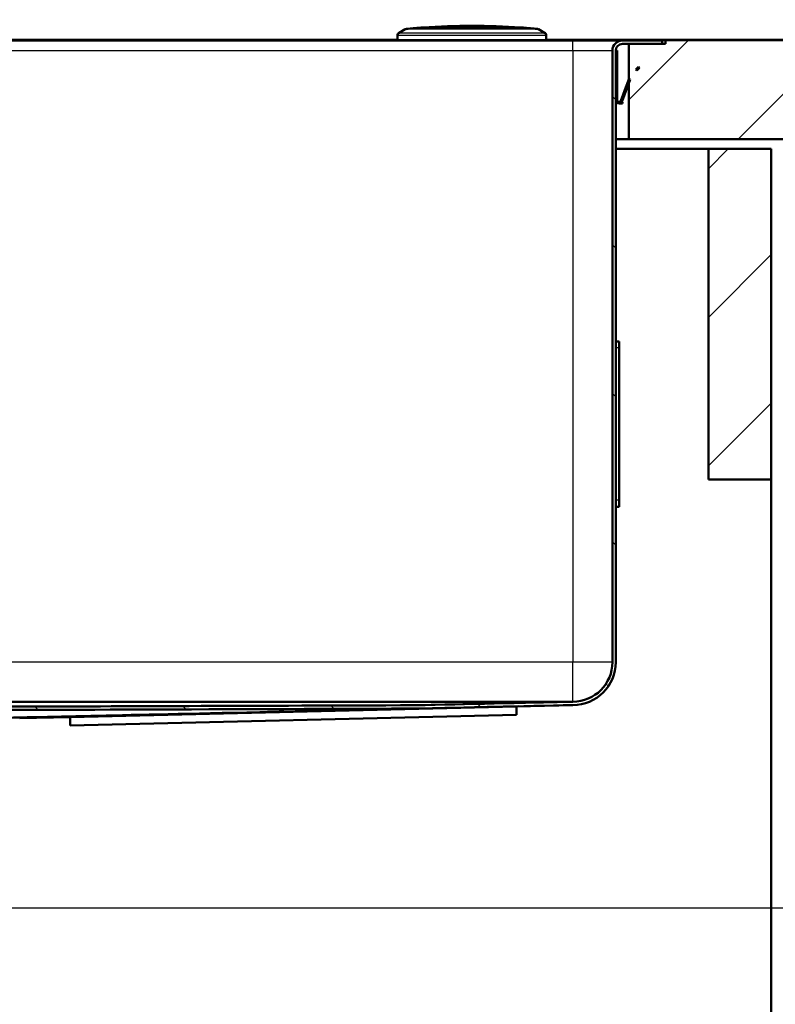
# Paper-space layout 'DS_2' of a CAD drawing. Units: millimetres. Extents: x 0 to 2100, y 0 to 2970.
# Drawn here: x 761 to 989, y 1435 to 1733 of the extents above; entities that cross this region are included whole.
import ezdxf

# ---------------------------------------------------------------- set-up
doc = ezdxf.new("R2010")
doc.units = ezdxf.units.MM
doc.header["$LTSCALE"] = 10
for name, color, linetype, lineweight in [('Dimensions(ISO)', 7, 'Continuous', 25), ('Hatch', 7, 'Continuous', 9), ('Visible Edges(ISO)', 7, 'Continuous', 50), ('Visible Tangent Edges(ISO)', 7, 'Continuous', 25)]:
    doc.layers.add(name, color=color, linetype=linetype, lineweight=lineweight)
doc.styles.add('Text__5.0mm', font='arial.ttf', dxfattribs={"width": 0.9})
doc.dimstyles.new('KS-Marketing', dxfattribs={"dimscale": 10, "dimtxt": 5, "dimasz": 3.5, "dimexe": 3.175, "dimexo": 0, "dimgap": 0.8, "dimtad": 1, "dimdec": 3, "dimrnd": 1e-08, "dimtxsty": 'Text__5.0mm', "dimcen": 0.09, "dimdle": 10, "dimclrd": 7, "dimclre": 7, "dimclrt": 7, "dimadec": 0, "dimazin": 2, "dimtfac": 0.7, "dimtdec": 4, "dimtmove": 0, "dimatfit": 3, "dimfxl": 1, "dimtolj": 1, "dimlwd": 25, "dimlwe": 25, "dimarcsym": 0})
pattern_1 = [(60, (0, 0), (-27.4963, 15.875), [])]

# ---------------------------------------------------------------- blocks, each defined once
blk = doc.blocks.new('*D4')
at = {"layer": 'Defpoints', "color": 0, "linetype": 'Continuous', "transparency": 16777216}
for p in [(1004.95, 1726.4), (578.95, 826.4), (1238.56, 826.4)]:
    blk.add_point(p, dxfattribs=at)
at = {"layer": 'Dimensions(ISO)', "color": 7, "linetype": 'Continuous', "lineweight": 25, "transparency": 16777216}
for p, q in [((1004.95, 1726.4), (1270.31, 1726.4)), ((1238.56, 1691.4), (1238.56, 861.4)), ((578.95, 826.4), (1270.31, 826.4))]:
    blk.add_line(p, q, dxfattribs=at)
at = {"layer": 'Dimensions(ISO)', "color": 7, "linetype": 'Continuous', "transparency": 16777216}
for points in [[(1232.73, 1691.4), (1244.39, 1691.4), (1238.56, 1726.4)], [(1232.73, 861.4), (1244.39, 861.4), (1238.56, 826.4)]]:
    blk.add_solid(points, dxfattribs=at)
at = {"layer": 'Dimensions(ISO)', "color": 7, "linetype": 'Continuous', "lineweight": 25, "transparency": 16777216, "insert": (1205.03, 1226.77), "char_height": 50, "attachment_point": 4, "rotation": 90, "style": 'Text__5.0mm'}
blk.add_mtext('\\A1;900', dxfattribs=at)
blk = doc.blocks.new('*D5')
at = {"layer": 'Defpoints', "color": 0, "linetype": 'Continuous', "transparency": 16777216}
for p in [(722.2, 1463.91), (1120.16, 1463.91), (937.95, 826.4)]:
    blk.add_point(p, dxfattribs=at)
at = {"layer": 'Dimensions(ISO)', "color": 7, "linetype": 'Continuous', "lineweight": 25, "transparency": 16777216}
for p, q in [((722.2, 1463.91), (1151.91, 1463.91)), ((1120.16, 861.4), (1120.16, 1428.91)), ((937.95, 826.4), (1151.91, 826.4))]:
    blk.add_line(p, q, dxfattribs=at)
at = {"layer": 'Dimensions(ISO)', "color": 7, "linetype": 'Continuous', "transparency": 16777216}
for points in [[(1114.33, 1428.91), (1125.99, 1428.91), (1120.16, 1463.91)], [(1114.33, 861.4), (1125.99, 861.4), (1120.16, 826.4)]]:
    blk.add_solid(points, dxfattribs=at)
at = {"layer": 'Dimensions(ISO)', "color": 7, "linetype": 'Continuous', "lineweight": 25, "transparency": 16777216, "insert": (1086.61, 1044.66), "char_height": 50, "attachment_point": 4, "rotation": 90, "style": 'Text__5.0mm'}
blk.add_mtext('\\A1;\\fArial|b0|i0;ca. 638', dxfattribs=at)
blk = doc.blocks.new('*D6')
at = {"layer": 'Defpoints', "color": 0, "linetype": 'Continuous', "transparency": 16777216}
for p in [(942.95, 1726.2), (722.2, 1463.91), (1120.16, 1463.91)]:
    blk.add_point(p, dxfattribs=at)
at = {"layer": 'Dimensions(ISO)', "color": 7, "linetype": 'Continuous', "lineweight": 25, "transparency": 16777216}
for p, q in [((942.95, 1726.2), (1151.91, 1726.2)), ((1120.16, 1691.2), (1120.16, 1498.91)), ((722.2, 1463.91), (1151.91, 1463.91))]:
    blk.add_line(p, q, dxfattribs=at)
at = {"layer": 'Dimensions(ISO)', "color": 7, "linetype": 'Continuous', "transparency": 16777216}
for points in [[(1114.33, 1691.2), (1125.99, 1691.2), (1120.16, 1726.2)], [(1114.33, 1498.91), (1125.99, 1498.91), (1120.16, 1463.91)]]:
    blk.add_solid(points, dxfattribs=at)
at = {"layer": 'Dimensions(ISO)', "color": 7, "linetype": 'Continuous', "lineweight": 25, "transparency": 16777216, "insert": (1086.63, 1545.19), "char_height": 50, "attachment_point": 4, "rotation": 90, "style": 'Text__5.0mm'}
blk.add_mtext('\\A1;262', dxfattribs=at)
blk = doc.blocks.new('*D8')
at = {"layer": 'Defpoints', "color": 0, "linetype": 'Continuous', "transparency": 16777216}
for p in [(1004.95, 2131.75), (404.95, 1726.4), (1004.95, 1726.4)]:
    blk.add_point(p, dxfattribs=at)
at = {"layer": 'Dimensions(ISO)', "color": 7, "linetype": 'Continuous', "lineweight": 25, "transparency": 16777216}
for p, q in [((404.95, 1726.4), (404.95, 2163.5)), ((1004.95, 1726.4), (1004.95, 2163.5)), ((439.95, 2131.75), (969.95, 2131.75))]:
    blk.add_line(p, q, dxfattribs=at)
at = {"layer": 'Dimensions(ISO)', "color": 7, "linetype": 'Continuous', "transparency": 16777216}
for points in [[(439.95, 2137.59), (439.95, 2125.92), (404.95, 2131.75)], [(969.95, 2137.59), (969.95, 2125.92), (1004.95, 2131.75)]]:
    blk.add_solid(points, dxfattribs=at)
at = {"layer": 'Dimensions(ISO)', "color": 7, "linetype": 'Continuous', "lineweight": 25, "transparency": 16777216, "insert": (655.19, 2165.28), "char_height": 50, "attachment_point": 4, "style": 'Text__5.0mm'}
blk.add_mtext('\\A1;600', dxfattribs=at)

psp = doc.layouts.new('DS_2')

# ---------------------------------------------------------------- hatches: boundary and pattern name
at = {"layer": 'Hatch'}
h = psp.add_hatch(dxfattribs=at)
h.set_pattern_fill('ANSI31', color=256, scale=254, angle=90, style=0)
h.set_pattern_definition([(135, (0, 0), (-22.45064, -22.45064), [])])
edge = h.paths.add_edge_path()
edge.add_spline(control_points=[(880.3923, 1525.1457), (831.8039, 1524.9942), (794.8202, 1524.8417), (736.9972, 1524.655), (711.4844, 1524.5967), (632.6507, 1524.656), (601.1205, 1524.8472), (522.1482, 1525.1014)], knot_values=[-51.97881863, -51.97881863, -51.97881863, -51.97881863, -36.8942447, -36.8942447, -23.69181834, -23.69181834, 0, 0, 0, 0], degree=3, periodic=0)
edge.add_spline(control_points=[(522.1482, 1525.1014), (505.646, 1525.4567), (488.3176, 1525.8392), (471.9451, 1526.2045)], knot_values=[-4.91299127, -4.91299127, -4.91299127, -4.91299127, 0, 0, 0, 0], degree=3, periodic=0)
edge.add_ellipse((471.9451, 1538.2045), major_axis=(-12, 0), ratio=1, start_angle=0, end_angle=90, ccw=False)
edge.add_line((459.9451, 1538.2045), (459.9451, 1723.2045))
edge.add_ellipse((456.9451, 1723.2045), major_axis=(0, 3), ratio=1, start_angle=270, end_angle=360)
edge.add_line((456.9451, 1726.2045), (444.9451, 1726.2045))
edge.add_line((444.9451, 1726.2045), (444.9451, 1725.2045))
edge.add_line((444.9451, 1725.2045), (454.9451, 1725.2045))
edge.add_line((454.9451, 1725.2045), (456.9451, 1725.2045))
edge.add_ellipse((456.9451, 1723.2045), major_axis=(2, 0), ratio=1, start_angle=0, end_angle=90, ccw=False)
edge.add_line((458.9451, 1723.2045), (458.9451, 1708.2045))
edge.add_line((458.9451, 1708.2045), (458.9451, 1538.2045))
edge.add_ellipse((471.9451, 1538.2045), major_axis=(0, -13), ratio=1, start_angle=270, end_angle=359.949856)
edge.add_spline(control_points=[(471.9337, 1525.2045), (488.3286, 1524.8387), (505.6844, 1524.4556), (522.2104, 1524.0998)], knot_values=[-4.96036476, -4.96036476, -4.96036476, -4.96036476, -0.00158444, -0.00158444, -0.00158444, -0.00158444], degree=3, periodic=0)
edge.add_spline(control_points=[(522.2104, 1524.0998), (560.6074, 1523.9758), (591.9843, 1523.8532), (650.0307, 1523.6581), (681.7244, 1523.5762), (766.3517, 1523.6917), (802.4989, 1523.9009), (880.3366, 1524.1442)], knot_values=[-54.00231221, -54.00231221, -54.00231221, -54.00231221, -40.28771048, -40.28771048, -23.35249739, -23.35249739, -0.00052647, -0.00052647, -0.00052647, -0.00052647], degree=3, periodic=0)
edge.add_spline(control_points=[(880.3366, 1524.1442), (896.0039, 1524.4865), (912.4032, 1524.8531), (927.9566, 1525.2045)], knot_values=[-4.66737946, -4.66737946, -4.66737946, -4.66737946, -0.00019241, -0.00019241, -0.00019241, -0.00019241], degree=3, periodic=0)
edge.add_ellipse((927.9451, 1538.2045), major_axis=(13, 0.0115), ratio=1, start_angle=270, end_angle=359.949232)
edge.add_line((940.9451, 1538.2045), (940.9451, 1708.2045))
edge.add_line((940.9451, 1708.2045), (940.9451, 1723.2045))
edge.add_ellipse((942.9451, 1723.2045), major_axis=(0, 2), ratio=1, start_angle=0, end_angle=90, ccw=False)
edge.add_line((942.9451, 1725.2045), (944.9451, 1725.2045))
edge.add_line((944.9451, 1725.2045), (954.9451, 1725.2045))
edge.add_line((954.9451, 1725.2045), (954.9451, 1726.2045))
edge.add_line((954.9451, 1726.2045), (942.9451, 1726.2045))
edge.add_ellipse((942.9451, 1723.2045), major_axis=(-3, 0), ratio=1, start_angle=270, end_angle=360)
edge.add_line((939.9451, 1723.2045), (939.9451, 1538.2045))
edge.add_ellipse((927.9451, 1538.2045), major_axis=(0, -12), ratio=1, start_angle=0, end_angle=90, ccw=False)
edge.add_spline(control_points=[(927.9451, 1526.2045), (912.4124, 1525.8536), (896.0379, 1525.4875), (880.3923, 1525.1457)], knot_values=[-4.69481371, -4.69481371, -4.69481371, -4.69481371, 0, 0, 0, 0], degree=3, periodic=0)
h = psp.add_hatch(dxfattribs=at)
h.set_pattern_fill('ANSI31', color=256, scale=254, angle=180, style=0)
h.set_pattern_definition([(225, (0, 0), (22.45064, -22.45064), [])])
h.paths.add_polyline_path([(1004.9451, 1696.4045), (1004.9451, 1726.4045), (955.9451, 1726.4045), (955.9451, 1725.2045), (954.9451, 1725.2045), (944.9451, 1725.2045), (944.9451, 1714.5148), (944.9451, 1713.5231), (944.9451, 1696.4045)])
h = psp.add_hatch(dxfattribs=at)
h.set_pattern_fill('ANSI31', color=256, scale=254, angle=15, style=0)
h.set_pattern_definition(pattern_1)
edge = h.paths.add_edge_path()
edge.add_line((941.3451, 1708.2045), (941.3451, 1723.2045))
edge.add_line((941.3451, 1723.2045), (940.9451, 1723.2045))
edge.add_line((940.9451, 1723.2045), (940.9451, 1708.2045))
edge.add_ellipse((941.9451, 1708.2045), major_axis=(0, -1), ratio=1, start_angle=270, end_angle=304.692435)
edge.add_line((941.1228, 1707.6353), (941.4517, 1707.863))
edge.add_ellipse((941.9451, 1708.2045), major_axis=(-0.3415, 0.4933), ratio=1, start_angle=55.307401, end_angle=90, ccw=False)
h = psp.add_hatch(dxfattribs=at)
h.set_pattern_fill('ANSI31', color=256, scale=254, angle=15, style=0)
h.set_pattern_definition(pattern_1)
h.paths.add_polyline_path([(946.9948, 1717.3994), (947.2776, 1717.1166), (948.1278, 1717.9667), (947.8449, 1718.2496)])
h = psp.add_hatch(dxfattribs=at)
h.set_pattern_fill('ANSI31', color=256, scale=254, angle=15, style=0)
h.set_pattern_definition(pattern_1)
h.paths.add_polyline_path([(945.2638, 1714.3988), (944.9451, 1714.5148), (944.8879, 1714.5356), (944.3749, 1713.1261), (944.7508, 1712.9893), (944.9451, 1713.5231)])
h = psp.add_hatch(dxfattribs=at)
h.set_pattern_fill('ANSI31', color=256, scale=254, style=0)
h.set_pattern_definition([(45, (0, 0), (-22.45064, 22.45064), [])])
h.paths.add_polyline_path([(968.9451, 1593.4045), (987.9451, 1593.4045), (987.9451, 1693.4045), (968.9451, 1693.4045)])

# ---------------------------------------------------------------- linework, layer by layer
at = {"layer": 'Visible Edges(ISO)'}
for p, q in [((874.9451, 1727.6837), (874.9451, 1726.5045)), ((877.2587, 1729.5969), (875.4451, 1728.5498)), ((912.8951, 1730.1084), (881.9951, 1730.1084)), ((917.6314, 1729.5969), (919.4451, 1728.5498)), ((919.9451, 1727.6837), (919.9451, 1726.5045)), ((927.9451, 1726.2045), (471.9451, 1726.2045)), ((529.9451, 1726.4045), (874.9622, 1726.4045)), ((919.9279, 1726.4045), (944.9451, 1726.4045)), ((942.9451, 1726.2045), (927.9451, 1726.2045)), ((954.9451, 1726.2045), (942.9451, 1726.2045)), ((942.9451, 1725.2045), (954.9451, 1725.2045)), ((944.9451, 1726.4045), (955.9451, 1726.4045)), ((955.9451, 1725.2045), (944.9451, 1725.2045)), ((944.9451, 1725.2045), (944.9451, 1696.4045)), ((954.9451, 1725.2045), (954.9451, 1726.2045)), ((1004.9451, 1726.4045), (955.9451, 1726.4045)), ((955.9451, 1726.4045), (955.9451, 1725.2045)), ((939.9451, 1723.2045), (939.9451, 1538.2045)), ((940.9451, 1538.2045), (940.9451, 1723.2045)), ((941.3451, 1723.2045), (940.9451, 1723.2045)), ((940.9451, 1723.2045), (940.9451, 1708.2045)), ((941.3451, 1708.2045), (941.3451, 1723.2045)), ((947.8449, 1718.2496), (946.9948, 1717.3994)), ((946.9948, 1717.3994), (947.2776, 1717.1166)), ((947.2776, 1717.1166), (948.1278, 1717.9667)), ((948.1278, 1717.9667), (947.8449, 1718.2496)), ((942.5089, 1707.9993), (944.3032, 1712.9291)), ((942.8848, 1707.8625), (944.6791, 1712.7923)), ((944.3749, 1713.1261), (944.3032, 1712.9291)), ((944.8879, 1714.5356), (944.3749, 1713.1261)), ((944.3749, 1713.1261), (944.7508, 1712.9893)), ((944.7508, 1712.9893), (944.6791, 1712.7923)), ((944.7508, 1712.9893), (945.2638, 1714.3988)), ((944.9451, 1714.6926), (944.8879, 1714.5356)), ((945.2638, 1714.3988), (944.8879, 1714.5356)), ((941.9451, 1707.2045), (942.9252, 1707.2045)), ((942.745, 1707.6045), (942.9252, 1707.6045)), ((942.9451, 1707.6045), (942.9252, 1707.6045)), ((942.9451, 1707.2045), (942.9252, 1707.2045)), ((942.9451, 1707.2045), (942.9451, 1707.6045)), ((944.9451, 1696.4045), (940.9451, 1696.4045)), ((944.9451, 1696.4045), (1004.9451, 1696.4045)), ((940.9451, 1693.4045), (968.9451, 1693.4045)), ((987.9451, 1693.4045), (968.9451, 1693.4045)), ((968.9451, 1693.4045), (968.9451, 1593.4045)), ((987.9451, 1593.4045), (987.9451, 1693.4045)), ((941.9451, 1635.2045), (940.9451, 1635.2045)), ((941.9451, 1635.2045), (941.9451, 1633.2045)), ((941.9451, 1587.2045), (941.9451, 1633.2045)), ((968.9451, 1593.4045), (987.9451, 1593.4045)), ((987.9451, 1593.4045), (987.9451, 950.4045)), ((941.9451, 1585.2045), (940.9451, 1585.2045)), ((941.9451, 1587.2045), (941.9451, 1585.2045)), ((471.9451, 1526.2045), (927.9451, 1526.2045)), ((927.9451, 1526.2045), (880.3923, 1525.1457)), ((927.9573, 1525.2045), (910.8853, 1524.7962)), ((910.8853, 1524.7962), (775.9239, 1521.5686)), ((775.9836, 1519.0693), (910.9451, 1522.2969)), ((910.9451, 1522.2969), (910.8853, 1524.7962)), ((775.9239, 1521.5686), (760.6984, 1521.2044)), ((775.9836, 1519.0693), (775.9239, 1521.5686))]:
    psp.add_line(p, q, dxfattribs=at)
for centre, radius, start, end in [((897.4451, 1530.6535), 200, 85.768783, 94.231217), ((875.9451, 1727.6837), 1, 120, 180), ((877.7587, 1728.7308), 1, 95.67736, 120), ((897.4451, 1530.707), 200, 94.437182, 95.67736), ((881.9951, 1729.8084), 0.3, 90, 94.437182), ((912.8951, 1729.8084), 0.3, 85.562818, 90), ((897.4451, 1530.707), 200, 84.32264, 85.562818), ((917.1314, 1728.7308), 1, 60, 84.32264), ((918.9451, 1727.6837), 1, 0, 60), ((875.2451, 1726.5045), 0.3, 180, 270), ((919.6451, 1726.5045), 0.3, 270, 0), ((942.9451, 1723.2045), 3, 90, 180), ((942.9451, 1723.2045), 2, 90, 180), ((941.9451, 1708.2045), 1, 180, 214.692435), ((941.9451, 1708.2045), 0.6, 180, 214.692599), ((927.9451, 1538.2045), 12, 270, 0), ((927.9451, 1538.2045), 13, 270.050768, 0)]:
    psp.add_arc(centre, radius, start, end, dxfattribs=at)
for points, knots in [([(941.1228, 1707.6353), (941.1777, 1707.6732), (941.2325, 1707.7112), (941.3421, 1707.7871), (941.3969, 1707.825), (941.4517, 1707.863)], [-0.0404040703, -0.0404040703, -0.0404040703, -0.0404040703, -0.0204019724, -0.0204019724, -0.0004039995, -0.0004039995, -0.0004039995, -0.0004039995]), ([(941.64, 1707.2521), (941.4284, 1707.3199), (941.2469, 1707.4572), (941.124, 1707.6336), (941.1234, 1707.6345), (941.1228, 1707.6353)], [0, 0, 0, 0, 0.000657598573, 0.000657598573, 0.000660754415, 0.000660754415, 0.000660754415, 0.000660754415]), ([(941.7418, 1707.2253), (941.6244, 1707.2497), (941.5137, 1707.2945), (941.3132, 1707.4204), (941.2256, 1707.5004), (941.1438, 1707.6058), (941.1331, 1707.6204), (941.1229, 1707.6353)], [0, 0, 0, 0, 0.0003547665, 0.0003547665, 0.000709532999, 0.000709532999, 0.000765433452, 0.000765433452, 0.000765433452, 0.000765433452]), ([(941.756, 1707.635), (941.6213, 1707.6798), (941.5103, 1707.7718), (941.3719, 1707.9859), (941.3451, 1708.1031), (941.3451, 1708.2045)], [0, 0, 0, 0, 0.000418655298, 0.000418655298, 0.000837310595, 0.000837310595, 0.000837310595, 0.000837310595]), ([(941.756, 1707.635), (941.6213, 1707.6798), (941.5103, 1707.7718), (941.3719, 1707.9859), (941.3451, 1708.1031), (941.3451, 1708.2045)], [0, 0, 0, 0, 0.000418655356, 0.000418655356, 0.000837310712, 0.000837310712, 0.000837310712, 0.000837310712]), ([(941.7592, 1707.634), (941.6236, 1707.6782), (941.5117, 1707.7702), (941.3722, 1707.9849), (941.3451, 1708.1027), (941.3451, 1708.2045)], [0, 0, 0, 0, 0.000420283423, 0.000420283423, 0.000840566847, 0.000840566847, 0.000840566847, 0.000840566847]), ([(941.762, 1707.6331), (941.6258, 1707.6767), (941.513, 1707.7688), (941.3724, 1707.984), (941.3451, 1708.1023), (941.3451, 1708.2045)], [0, 0, 0, 0, 0.000421763235, 0.000421763235, 0.00084352647, 0.00084352647, 0.00084352647, 0.00084352647]), ([(942.8848, 1707.8625), (942.8407, 1707.7415), (942.7744, 1707.6313), (942.6034, 1707.441), (942.4999, 1707.3628), (942.157, 1707.1946), (941.8853, 1707.1736), (941.64, 1707.2521)], [0, 0, 0, 0, 0.00038104139, 0.00038104139, 0.00076208277, 0.00076208277, 0.00152416554, 0.00152416554, 0.00152416554, 0.00152416554]), ([(942.5089, 1707.9993), (942.4972, 1707.9673), (942.4828, 1707.9362), (942.466, 1707.9067), (942.4575, 1707.892), (942.4485, 1707.8776), (942.4389, 1707.8637), (942.4292, 1707.8497), (942.419, 1707.8361), (942.4082, 1707.8231), (942.3974, 1707.81), (942.3861, 1707.7973), (942.3743, 1707.7852), (942.3624, 1707.7731), (942.35, 1707.7614), (942.3372, 1707.7503), (942.3244, 1707.7393), (942.3111, 1707.7287), (942.2973, 1707.7188), (942.2704, 1707.6992), (942.2417, 1707.6819), (942.2119, 1707.6671), (942.1971, 1707.6597), (942.1819, 1707.6529), (942.1665, 1707.6468), (942.151, 1707.6407), (942.1354, 1707.6352), (942.1195, 1707.6304), (942.1036, 1707.6256), (942.0875, 1707.6214), (942.0713, 1707.6179), (942.0551, 1707.6144), (942.0387, 1707.6116), (942.0222, 1707.6095), (942.0058, 1707.6073), (941.9892, 1707.6059), (941.9726, 1707.6051), (941.9561, 1707.6043), (941.9394, 1707.6043), (941.9229, 1707.6049), (941.8959, 1707.6059), (941.8689, 1707.6087), (941.8422, 1707.6133), (941.8151, 1707.6181), (941.7883, 1707.6247), (941.762, 1707.6331)], [0, 0, 0, 0, 0.000102188337, 0.000102188337, 0.000102188337, 0.000153005537, 0.000153005537, 0.000153005537, 0.000203822736, 0.000203822736, 0.000203822736, 0.000254639936, 0.000254639936, 0.000254639936, 0.000305457136, 0.000305457136, 0.000305457136, 0.000356274336, 0.000356274336, 0.000356274336, 0.000456249926, 0.000456249926, 0.000456249926, 0.000505978317, 0.000505978317, 0.000505978317, 0.000555706708, 0.000555706708, 0.000555706708, 0.000605435099, 0.000605435099, 0.000605435099, 0.000655163491, 0.000655163491, 0.000655163491, 0.000704891882, 0.000704891882, 0.000704891882, 0.000754620273, 0.000754620273, 0.000754620273, 0.000835713205, 0.000835713205, 0.000835713205, 0.00091833725, 0.00091833725, 0.00091833725, 0.00091833725]), ([(880.3923, 1525.1457), (831.8039, 1524.9942), (794.8202, 1524.8417), (736.9972, 1524.655), (711.4844, 1524.5967), (632.6507, 1524.656), (601.1205, 1524.8472), (522.1482, 1525.1014)], [-51.97881863, -51.97881863, -51.97881863, -51.97881863, -36.8942447, -36.8942447, -23.69181834, -23.69181834, 0, 0, 0, 0]), ([(911.6176, 1524.8369), (898.8893, 1524.5506), (886.4028, 1524.2697), (873.6329, 1523.9824), (866.8164, 1523.8291), (859.9191, 1523.6739), (852.8612, 1523.5152), (849.5097, 1523.4398), (846.1219, 1523.3636), (842.6894, 1523.2863), (839.5499, 1523.2157), (836.3334, 1523.1434), (833.2936, 1523.075), (790.6646, 1522.116), (773.4058, 1521.7278), (750.3716, 1521.2096), (750.2995, 1521.2079), (750.2279, 1521.2063), (750.1558, 1521.2047)], [-12.13088364, -12.13088364, -12.13088364, -12.13088364, -9.8291972, -9.8291972, -9.8291972, -8.60054755, -8.60054755, -8.60054755, -8.01709653, -8.01709653, -8.01709653, -7.48346185, -7.48346185, -7.48346185, 0, 0, 0, 0.02344862, 0.02344862, 0.02344862, 0.02344862]), ([(522.2104, 1524.0998), (560.6074, 1523.9758), (591.9843, 1523.8532), (650.0307, 1523.6581), (681.7244, 1523.5762), (766.3517, 1523.6917), (802.4989, 1523.9009), (880.3366, 1524.1442)], [-54.00231221, -54.00231221, -54.00231221, -54.00231221, -40.28771048, -40.28771048, -23.35249739, -23.35249739, -0.00052647, -0.00052647, -0.00052647, -0.00052647])]:
    psp.add_open_spline(points, degree=3, knots=knots, dxfattribs=at)
for points in [[(941.762, 1707.6331), (941.6315, 1707.6749), (941.5225, 1707.7612), (941.4517, 1707.863)], [(880.3366, 1524.1442), (896.0039, 1524.4865), (912.4032, 1524.8531), (927.9566, 1525.2045)], [(927.9451, 1526.2045), (912.4124, 1525.8536), (896.0379, 1525.4875), (880.3923, 1525.1457)]]:
    psp.add_open_spline(points, degree=3, dxfattribs=at)
at = {"layer": 'Visible Tangent Edges(ISO)'}
for p, q in [((919.9451, 1727.6837), (874.9451, 1727.6837)), ((875.4451, 1728.5498), (919.4451, 1728.5498)), ((917.6314, 1729.5969), (877.2587, 1729.5969)), ((877.6597, 1729.7259), (917.2304, 1729.7259)), ((912.9183, 1730.1075), (881.9719, 1730.1075)), ((874.9451, 1726.5045), (919.9451, 1726.5045)), ((927.9451, 1723.2045), (927.9451, 1726.2045)), ((944.9451, 1726.4045), (944.9451, 1726.2045)), ((471.9451, 1723.2045), (927.9451, 1723.2045)), ((927.9451, 1723.2045), (939.9451, 1723.2045)), ((927.9451, 1723.2045), (927.9451, 1538.2045)), ((944.3032, 1712.9291), (944.6791, 1712.7923)), ((941.762, 1707.6331), (941.64, 1707.2521)), ((941.7418, 1707.2254), (941.7418, 1707.2253)), ((942.8848, 1707.8625), (942.5089, 1707.9993)), ((942.9252, 1707.6045), (942.9252, 1707.2045)), ((941.9451, 1633.2045), (940.9451, 1633.2045)), ((941.9451, 1587.2045), (940.9451, 1587.2045)), ((927.9451, 1538.2045), (471.9451, 1538.2045)), ((939.9451, 1538.2045), (927.9451, 1538.2045)), ((927.9451, 1526.2045), (927.9451, 1538.2045))]:
    psp.add_line(p, q, dxfattribs=at)

# ---------------------------------------------------------------- dimensions: what is measured, and where the dimension line sits
at = {"layer": 'Dimensions(ISO)', "color": 7, "linetype": 'Continuous', "lineweight": 25}
for base, p1, p2, angle, override, picture, middle in [((1004.9451, 2131.7519), (404.9451, 1726.4045), (1004.9451, 1726.4045), 180, {"dimgap": 0.8, "dimdec": 3, "dimtol": 0, "dimlim": 0, "dimtp": 0, "dimtm": 0, "dimtdec": 4, "dimtofl": 0, "dimatfit": 1}, '*D8', (704.9451, 2131.7519)), ((1238.5584, 826.4045), (1004.9451, 1726.4045), (578.9451, 826.4045), 90, {"dimgap": 0.8, "dimdec": 0, "dimtol": 0, "dimlim": 0, "dimtp": 0, "dimtm": 0, "dimtdec": 4, "dimtofl": 0, "dimatfit": 1}, '*D4', (1238.5584, 1276.4045)), ((1120.1584, 1463.9129), (942.9451, 1726.2045), (722.1951, 1463.9129), 270, {"dimgap": 0.8, "dimdec": 0, "dimtol": 0, "dimlim": 0, "dimtp": 0, "dimtm": 0, "dimtdec": 4, "dimtofl": 0, "dimatfit": 1}, '*D6', (1120.1584, 1595.0587))]:
    dim = psp.add_linear_dim(base=base, p1=p1, p2=p2, angle=angle, dimstyle='KS-Marketing', override=override, dxfattribs=at)
    dim.commit()
    dim.dimension.update_dxf_attribs({"geometry": picture, "text_midpoint": middle, "dimtype": 160})
dim = psp.add_linear_dim(base=(1120.1584, 1463.9129), p1=(937.9451, 826.4045), p2=(722.1951, 1463.9129), angle=90, text='\\fArial|b0|i0;ca. <>', dimstyle='KS-Marketing', override={"dimgap": 0.8, "dimdec": 0, "dimtol": 0, "dimlim": 0, "dimtp": 0, "dimtm": 0, "dimtdec": 4, "dimtofl": 0, "dimatfit": 1}, dxfattribs=at)
dim.commit()
dim.dimension.update_dxf_attribs({"geometry": '*D5', "text_midpoint": (1120.1584, 1145.1587), "dimtype": 160})

doc.saveas('drawing.dxf')
